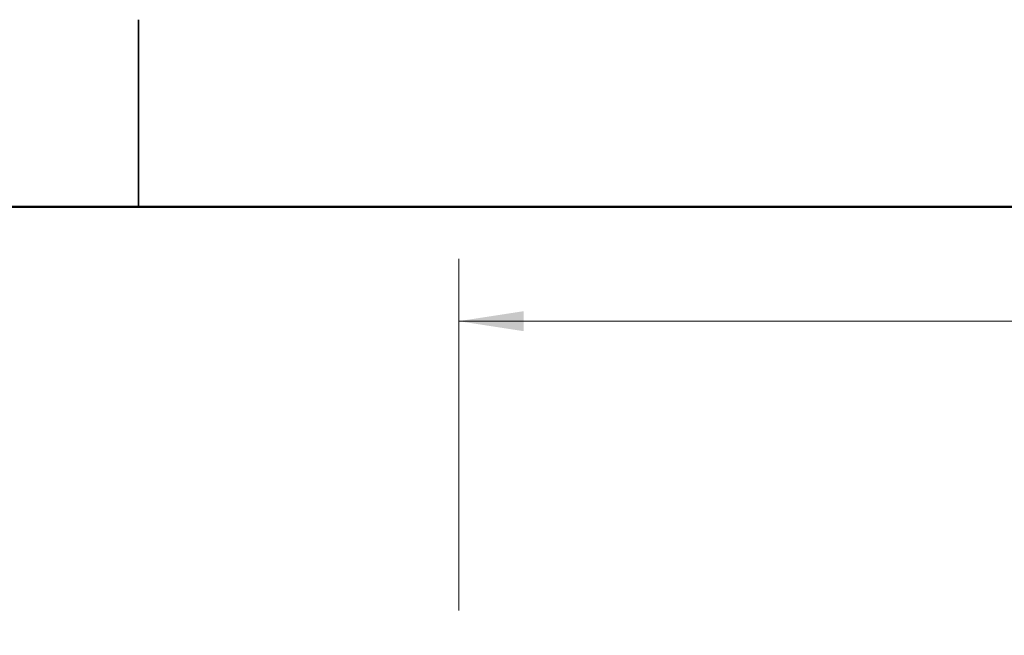
# Model space of a CAD drawing. Units: inches. Extents: x 0.1 to 16.9, y 0.1 to 10.9.
# Drawn here: x 8.3 to 10.2, y 9.6 to 10.9 of the extents above; entities that cross this region are included whole.
import ezdxf

# ---------------------------------------------------------------- set-up
doc = ezdxf.new("R2010")
doc.units = ezdxf.units.IN
doc.header["$MEASUREMENT"] = 0
doc.styles.add('SLDTEXTSTYLE0', font='TXT', dxfattribs={"width": 0.75})
doc.dimstyles.new('SLDDIMSTYLE1', dxfattribs={"dimtxt": 0.125, "dimasz": 0.13, "dimexe": 0, "dimexo": 0.0625, "dimgap": 0.03125, "dimtad": 0, "dimtih": 1, "dimtoh": 1, "dimlfac": 0.666667, "dimrnd": 1e-09, "dimzin": 4, "dimdsep": 46, "dimtxsty": 'SLDTEXTSTYLE0', "dimsah": 1, "dimcen": 0.09, "dimadec": 0, "dimazin": 1, "dimtfac": 1, "dimtofl": 0, "dimtmove": 0, "dimatfit": 3, "dimfxl": 0, "dimfrac": 2, "dimtolj": 1, "dimtzin": 12, "dimarcsym": 0})

# ---------------------------------------------------------------- blocks, each defined once
blk = doc.blocks.new('_D_1')
at = {"color": 7, "linetype": 'Continuous', "lineweight": 18}
for p, q in [((9.142, 9.6905), (9.142, 10.3954)), ((13.642, 9.6905), (13.642, 10.3954)), ((9.142, 10.2704), (11.2085, 10.2704)), ((13.642, 10.2704), (11.5318, 10.2704))]:
    blk.add_line(p, q, dxfattribs=at)
for points in [[(9.142, 10.2704), (9.272, 10.2504), (9.272, 10.2904)], [(13.642, 10.2704), (13.512, 10.2904), (13.512, 10.2504)]]:
    blk.add_solid(points, dxfattribs=at)
at = {"color": 7, "linetype": 'Continuous', "lineweight": 18, "insert": (11.2085, 10.3323), "char_height": 0.125, "attachment_point": 1, "style": 'SLDTEXTSTYLE0'}
blk.add_mtext('3.00', dxfattribs=at)

msp = doc.modelspace()

# ---------------------------------------------------------------- linework, layer by layer
at = {"color": 7, "linetype": 'Continuous', "lineweight": 25}
for p, q in [((8.5, 10.875), (8.5, 10.5)), ((8.5, 10.5), (8.5, 10.875))]:
    msp.add_line(p, q, dxfattribs=at)
at = {"color": 7, "linetype": 'Continuous', "lineweight": 50}
msp.add_line((0.5, 10.5), (16.5, 10.5), dxfattribs=at)

# ---------------------------------------------------------------- dimensions: what is measured, and where the dimension line sits
at = {"color": 7, "linetype": 'Continuous', "lineweight": 18}
dim = msp.add_linear_dim(base=(13.642, 10.2704), p1=(9.142, 9.6405), p2=(13.642, 9.6405), dimstyle='SLDDIMSTYLE1', dxfattribs=at)
dim.commit()
dim.dimension.update_dxf_attribs({"geometry": '_D_1', "text_midpoint": (11.3701, 10.2704), "dimtype": 160})

doc.saveas('drawing.dxf')
